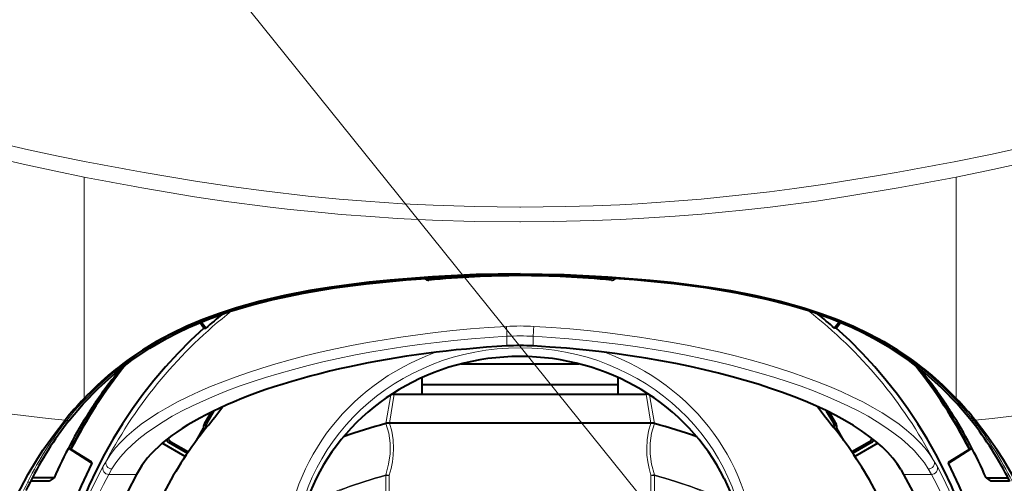
# Model space of a CAD drawing. Extents: x 32 to 581, y 20 to 403.
# Drawn here: x 124 to 174, y 247 to 271 of the extents above; entities that cross this region are included whole.
import ezdxf

# ---------------------------------------------------------------- set-up
doc = ezdxf.new("R2010")
doc.units = 0

msp = doc.modelspace()

# ---------------------------------------------------------------- linework, layer by layer
at = {"color": 7, "lineweight": 13}
msp.add_line((102.335991, 312.392944), (181.768539, 213.605911), dxfattribs=at)
at = {"color": 7, "lineweight": 13, "ltscale": 0.28289}
for p, q in [((126.909485, 251.468887), (126.909485, 262.784485)), ((171.457947, 251.468887), (171.457947, 262.784485))]:
    msp.add_line(p, q, dxfattribs=at)
at = {"color": 7, "lineweight": 13, "ltscale": 0.000346}
for q in [(149.169861, 261.247375), (149.197571, 261.247375)]:
    msp.add_line((149.183716, 261.247375), q, dxfattribs=at)
at = {"color": 7, "lineweight": 13, "ltscale": 0.000348}
for q in [(149.169785, 260.497192), (149.197647, 260.497192)]:
    msp.add_line((149.183716, 260.497192), q, dxfattribs=at)
at = {"color": 7, "lineweight": 40, "ltscale": 0.008675}
for p, q in [((133.035324, 255.070526), (132.826508, 255.347641)), ((165.332108, 255.070526), (165.540924, 255.347641))]:
    msp.add_line(p, q, dxfattribs=at)
at = {"color": 7, "lineweight": 40, "ltscale": 0.009826}
for p, q in [((133.129654, 255.061371), (132.893112, 255.375275)), ((165.474319, 255.375275), (165.237778, 255.061371))]:
    msp.add_line(p, q, dxfattribs=at)
at = {"color": 7, "lineweight": 40, "ltscale": 0.002369}
for p, q in [((133.035324, 255.070526), (133.129654, 255.061371)), ((165.332108, 255.070526), (165.237778, 255.061371))]:
    msp.add_line(p, q, dxfattribs=at)
at = {"color": 7, "lineweight": 13, "ltscale": 0.012309}
for p, q in [((148.512512, 254.646942), (148.512512, 254.154602)), ((149.854919, 254.646942), (149.854919, 254.154602))]:
    msp.add_line(p, q, dxfattribs=at)
at = {"color": 7, "lineweight": 40, "ltscale": 0.150186}
msp.add_line((146.179993, 253.241562), (152.187439, 253.241562), dxfattribs=at)
at = {"color": 7, "lineweight": 40, "ltscale": 0.009024}
for p, q in [((144.183716, 252.180893), (144.183716, 252.541855)), ((154.183716, 252.180893), (154.183716, 252.541855))]:
    msp.add_line(p, q, dxfattribs=at)
at = {"color": 7, "lineweight": 40, "ltscale": 0.012374}
for p, q in [((144.183716, 251.685928), (144.183716, 252.180893)), ((154.183716, 251.685928), (154.183716, 252.180893))]:
    msp.add_line(p, q, dxfattribs=at)
at = {"color": 7, "lineweight": 40, "ltscale": 0.25}
msp.add_line((144.183716, 252.180893), (154.183716, 252.180893), dxfattribs=at)
at = {"color": 7, "lineweight": 13, "ltscale": 0.037149}
for p, q in [((142.576019, 251.65477), (142.327911, 250.189667)), ((155.791412, 251.65477), (156.03952, 250.189667))]:
    msp.add_line(p, q, dxfattribs=at)
at = {"color": 7, "lineweight": 13, "ltscale": 0.037354}
for p, q in [((142.748398, 251.685928), (142.503189, 250.212021)), ((155.619034, 251.685928), (155.864243, 250.212021))]:
    msp.add_line(p, q, dxfattribs=at)
at = {"color": 7, "lineweight": 40, "ltscale": 0.001049}
for p, q in [((142.683716, 251.724945), (142.683716, 251.682983)), ((155.683716, 251.724945), (155.683716, 251.682983))]:
    msp.add_line(p, q, dxfattribs=at)
at = {"color": 7, "lineweight": 40, "ltscale": 0.001619}
for p, q in [((142.683716, 251.682983), (142.748398, 251.685928)), ((155.683716, 251.682983), (155.619034, 251.685928))]:
    msp.add_line(p, q, dxfattribs=at)
at = {"color": 7, "lineweight": 40, "ltscale": 0.321766}
msp.add_line((142.748398, 251.685928), (155.619034, 251.685928), dxfattribs=at)
at = {"color": 7, "lineweight": 40, "ltscale": 0.009515}
msp.add_line((133.237854, 250.48584), (133.047546, 250.156235), dxfattribs=at)
at = {"color": 7, "lineweight": 40, "ltscale": 0.01899}
for p, q in [((133.54657, 250.846024), (133.166779, 250.188187)), ((164.820862, 250.846024), (165.200653, 250.188187))]:
    msp.add_line(p, q, dxfattribs=at)
at = {"color": 7, "lineweight": 40, "ltscale": 0.008208}
msp.add_line((133.402008, 250.770172), (133.237854, 250.48584), dxfattribs=at)
at = {"color": 7, "lineweight": 40, "ltscale": 0.017723}
msp.add_line((164.965424, 250.770187), (165.319885, 250.156235), dxfattribs=at)
at = {"color": 7, "lineweight": 13, "ltscale": 0.002222}
msp.add_line((126.027481, 250.352402), (125.939087, 250.361771), dxfattribs=at)
at = {"color": 7, "lineweight": 40, "ltscale": 0.018211}
for p, q in [((132.649048, 249.316177), (133.013275, 249.947037)), ((165.718384, 249.316177), (165.354156, 249.947037))]:
    msp.add_line(p, q, dxfattribs=at)
at = {"color": 7, "lineweight": 13, "ltscale": 0.003086}
for p, q in [((133.166779, 250.188187), (133.047546, 250.156235)), ((165.200653, 250.188187), (165.319885, 250.156235)), ((131.227524, 249.229401), (131.346741, 249.261353)), ((167.139908, 249.229401), (167.020691, 249.261353))]:
    msp.add_line(p, q, dxfattribs=at)
at = {"color": 7, "lineweight": 40, "ltscale": 0.000119}
for p, q in [((142.327911, 250.189667), (142.323334, 250.188385)), ((156.03952, 250.189667), (156.044098, 250.188385))]:
    msp.add_line(p, q, dxfattribs=at)
at = {"color": 7, "lineweight": 40, "ltscale": 0.000118}
for p, q in [((142.507889, 250.211823), (142.503189, 250.212021)), ((155.859543, 250.211823), (155.864243, 250.212021))]:
    msp.add_line(p, q, dxfattribs=at)
at = {"color": 7, "lineweight": 40, "ltscale": 0.333791}
msp.add_line((155.859543, 250.211823), (142.507889, 250.211823), dxfattribs=at)
at = {"color": 7, "lineweight": 13, "ltscale": 0.002223}
msp.add_line((172.339905, 250.352386), (172.428345, 250.361771), dxfattribs=at)
at = {"color": 7, "lineweight": 40, "ltscale": 0.034834}
for p, q in [((127.302353, 248.209137), (126.120712, 248.94751)), ((171.065079, 248.209137), (172.246719, 248.94751))]:
    msp.add_line(p, q, dxfattribs=at)
at = {"color": 7, "lineweight": 40, "ltscale": 0.033892}
for p, q in [((132.081253, 248.505569), (130.907181, 249.183411)), ((167.460251, 249.183411), (166.286179, 248.505569))]:
    msp.add_line(p, q, dxfattribs=at)
at = {"color": 7, "lineweight": 40, "ltscale": 0.027873}
for p, q in [((131.227524, 249.229401), (132.193085, 248.671936)), ((167.139908, 249.229401), (166.174347, 248.671936))]:
    msp.add_line(p, q, dxfattribs=at)
at = {"color": 7, "lineweight": 40, "ltscale": 0.025856}
for p, q in [((131.346741, 249.261353), (132.242416, 248.744232)), ((167.020691, 249.261353), (166.125015, 248.744232))]:
    msp.add_line(p, q, dxfattribs=at)
at = {"color": 7, "lineweight": 40, "ltscale": 0.0355}
for p, q in [((127.31279, 248.171753), (126.108551, 248.92424)), ((171.054642, 248.171753), (172.258881, 248.92424))]:
    msp.add_line(p, q, dxfattribs=at)
at = {"color": 7, "lineweight": 40, "ltscale": 0.00097}
for p, q in [((127.31279, 248.171753), (127.302353, 248.209137)), ((171.065079, 248.209137), (171.054642, 248.171753))]:
    msp.add_line(p, q, dxfattribs=at)
at = {"color": 7, "lineweight": 13, "ltscale": 0.0081}
msp.add_line((128.052246, 248.288177), (127.89164, 248.00679), dxfattribs=at)
at = {"color": 7, "lineweight": 13, "ltscale": 0.008099}
msp.add_line((170.315186, 248.288162), (170.475784, 248.00679), dxfattribs=at)
at = {"color": 7, "lineweight": 13, "ltscale": 0.007998}
for p, q in [((128.335526, 247.866684), (128.176804, 247.588913)), ((170.031906, 247.866684), (170.190628, 247.588913))]:
    msp.add_line(p, q, dxfattribs=at)
at = {"color": 7, "lineweight": 13, "ltscale": 0.03548}
for p, q in [((129.596008, 247.588913), (128.176819, 247.588913)), ((168.771423, 247.588913), (170.190628, 247.588913))]:
    msp.add_line(p, q, dxfattribs=at)
at = {"color": 7, "lineweight": 40, "ltscale": 0.007223}
for p, q in [((129.738815, 247.840057), (129.596008, 247.588913)), ((168.628616, 247.840057), (168.771423, 247.588913))]:
    msp.add_line(p, q, dxfattribs=at)
at = {"color": 7, "lineweight": 13, "ltscale": 0.064771}
for p, q in [((142.3284, 247.526398), (142.3284, 244.935577)), ((156.039032, 247.526398), (156.039032, 244.935577))]:
    msp.add_line(p, q, dxfattribs=at)
at = {"color": 7, "lineweight": 13, "ltscale": 0.06488}
for p, q in [((142.502396, 247.543991), (142.502396, 244.948776)), ((155.865036, 247.543991), (155.865036, 244.948776))]:
    msp.add_line(p, q, dxfattribs=at)
at = {"color": 7, "lineweight": 13, "ltscale": 0.001054}
msp.add_line((124.056404, 247.239731), (124.037552, 247.202026), dxfattribs=at)
at = {"color": 7, "lineweight": 40, "ltscale": 0.001052}
msp.add_line((124.173782, 247.231949), (124.154968, 247.194305), dxfattribs=at)
at = {"color": 7, "lineweight": 40, "ltscale": 0.023818}
for p, q in [((125.135071, 247.249039), (124.182343, 247.249039)), ((174.185074, 247.249039), (173.232361, 247.249039))]:
    msp.add_line(p, q, dxfattribs=at)
at = {"color": 7, "lineweight": 40, "ltscale": 0.027962}
for p, q in [((125.382019, 247.412201), (124.263535, 247.409378)), ((172.985413, 247.412201), (174.103897, 247.409378))]:
    msp.add_line(p, q, dxfattribs=at)
at = {"color": 7, "lineweight": 40, "ltscale": 0.0074}
for p, q in [((125.382019, 247.412201), (125.135071, 247.249039)), ((172.985413, 247.412201), (173.232361, 247.249039))]:
    msp.add_line(p, q, dxfattribs=at)
at = {"color": 7, "lineweight": 13}
for points in [[(127.023926, 263.568146), (125.58857, 263.856476), (124.081558, 264.178833), (122.519279, 264.534271), (120.917534, 264.920929), (118.64283, 265.508392), (116.370773, 266.13974), (114.11805, 266.809052), (111.892258, 267.511902), (110.242889, 268.05896), (108.614197, 268.620667), (105.401962, 269.789886)], [(171.343521, 263.568146), (173.201309, 263.944855), (175.288483, 264.40451), (177.451141, 264.921265), (179.728836, 265.509552), (182.003891, 266.141846), (184.257599, 266.811523), (187.211853, 267.75351), (190.114243, 268.748077), (192.965469, 269.789886)], [(126.909485, 262.784485), (125.467171, 263.07782), (123.953224, 263.405487), (122.384155, 263.76651), (120.775826, 264.159027), (118.491661, 264.75531), (116.210571, 265.395905), (113.9496, 266.074829), (111.716072, 266.787781), (110.125435, 267.32077), (108.554153, 267.867554), (106.874069, 268.474213), (105.207436, 269.098083)], [(171.457947, 262.784485), (173.324219, 263.167572), (175.420898, 263.634674), (177.592773, 264.159332), (179.879883, 264.756439), (182.16391, 265.397949), (184.426102, 266.077362), (187.389969, 267.032715), (190.301041, 268.041412), (193.160004, 269.098083)], [(149.169861, 261.247406), (146.850601, 261.273071), (144.739273, 261.341553), (143.18074, 261.420105), (141.296448, 261.547272), (139.94458, 261.660004), (138.35936, 261.815186), (136.095581, 262.078766), (134.54306, 262.287201), (132.60463, 262.577271), (129.975357, 263.018341)], [(149.197571, 261.247375), (151.519455, 261.273132), (152.905563, 261.313232), (154.272202, 261.371155), (155.193695, 261.420532), (157.074127, 261.547485), (158.42453, 261.660156), (160.498474, 261.868134), (161.914597, 262.033997), (163.197861, 262.2005), (164.755417, 262.422577), (167.585968, 262.877716), (168.392075, 263.018341)], [(149.169785, 260.497192), (146.83725, 260.521729), (144.713394, 260.586853), (142.897842, 260.675537), (141.55629, 260.761017), (140.042038, 260.878265), (139.06221, 260.965942), (137.433014, 261.132385), (136.409027, 261.250122), (134.05542, 261.558624), (132.550232, 261.782654), (129.868469, 262.229553)], [(149.197632, 260.497192), (150.870026, 260.509857), (152.927139, 260.559906), (154.299225, 260.614838), (155.223831, 260.661713), (157.109894, 260.782471), (158.462677, 260.889984), (160.542526, 261.089996), (161.961365, 261.250488), (164.316422, 261.559265), (165.823334, 261.7836), (168.498962, 262.229553)], [(149.183716, 257.802094), (147.395172, 257.779327), (145.609787, 257.712402), (143.832062, 257.601807), (141.91156, 257.429932), (140.007751, 257.197937), (139.065292, 257.056335), (138.131531, 256.895508), (136.903473, 256.647858), (135.698883, 256.357361), (134.521469, 256.018036), (133.394272, 255.630814), (132.300156, 255.184509), (131.243195, 254.674347), (130.726379, 254.392166), (130.220459, 254.092529), (129.732529, 253.779648), (129.256226, 253.449509), (128.394882, 252.783066), (127.579163, 252.056824), (126.811325, 251.272812), (126.411781, 250.820297), (126.027527, 250.352386)], [(149.183716, 257.802094), (151.32283, 257.769653), (153.458969, 257.674103), (155.583725, 257.515106), (156.714157, 257.402283), (157.83606, 257.268524), (158.798508, 257.134399), (159.752136, 256.981506), (160.65007, 256.816833), (161.537643, 256.6315), (162.329987, 256.444305), (163.111481, 256.236755), (164.188324, 255.90741), (165.238632, 255.529358), (166.259369, 255.097931), (167.247314, 254.609192), (168.199142, 254.060226), (169.111221, 253.449493), (169.972595, 252.783035), (170.7883, 252.056793), (171.556137, 251.272797), (171.955643, 250.820313), (172.339905, 250.352386)], [(142.323334, 250.188385), (142.469528, 249.695374), (142.543396, 249.180527), (142.541718, 248.649536), (142.466949, 248.107788), (142.326355, 247.561203)], [(142.507889, 250.211823), (142.62706, 249.794525), (142.698822, 249.361984), (142.720856, 248.917572), (142.705002, 248.580505), (142.662582, 248.239807), (142.594162, 247.892303), (142.502396, 247.543991)], [(155.859543, 250.211823), (155.740372, 249.79454), (155.66861, 249.362015), (155.646576, 248.917587), (155.66243, 248.580521), (155.704849, 248.239822), (155.77327, 247.892319), (155.865036, 247.543991)], [(156.044098, 250.188385), (155.897903, 249.695389), (155.824051, 249.180542), (155.825714, 248.649551), (155.900482, 248.107788), (156.041077, 247.561203)], [(125.150269, 237.130341), (125.168907, 238.061279), (125.224525, 238.987427), (125.316277, 239.903992), (125.407959, 240.582214), (125.518341, 241.250275), (125.790939, 242.54776), (126.123566, 243.779861), (126.346786, 244.481949), (126.583206, 245.150543), (126.845482, 245.822861), (127.111557, 246.445419), (127.609024, 247.481674), (127.891632, 248.006775)], [(173.217163, 237.130341), (173.198532, 238.061356), (173.142914, 238.987503), (173.051178, 239.903992), (172.959518, 240.582138), (172.849152, 241.250137), (172.576538, 242.547577), (172.243866, 243.779861), (172.020676, 244.481842), (171.784271, 245.150391), (171.521957, 245.8228), (171.255859, 246.44545), (170.758453, 247.481613), (170.4758, 248.00676)], [(125.502319, 237.130341), (125.512566, 237.801361), (125.543213, 238.470398), (125.5942, 239.137756), (125.664993, 239.799088), (125.862793, 241.093597), (126.129303, 242.340256), (126.453957, 243.523056), (126.666725, 244.182602), (126.891602, 244.811096), (127.153366, 245.474396), (127.41864, 246.087143), (127.901466, 247.081299), (128.176819, 247.588913)], [(172.865112, 237.130341), (172.854858, 237.801422), (172.824219, 238.470505), (172.773239, 239.137817), (172.702469, 239.799088), (172.504684, 241.09346), (172.238174, 242.340103), (171.913467, 243.523071), (171.700745, 244.182495), (171.475876, 244.810928), (171.214081, 245.474335), (170.948776, 246.087173), (170.466003, 247.081223), (170.190613, 247.588913)]]:
    msp.add_lwpolyline(points, dxfattribs=at)
at = {"color": 7, "lineweight": 40}
for points in [[(126.135529, 250.334351), (126.865379, 251.196793), (127.64608, 252.001587), (128.475479, 252.744904), (129.351303, 253.425003), (130.271301, 254.041824), (131.129059, 254.540283), (131.683167, 254.827927), (132.249222, 255.096909), (133.271591, 255.526093), (134.342987, 255.908356), (135.445328, 256.241241), (136.575623, 256.529694), (138.120804, 256.853516), (139.702606, 257.117371), (141.313858, 257.329712), (143.359116, 257.532227), (145.428421, 257.671753), (147.512085, 257.751251), (149.183716, 257.771118)], [(149.183716, 257.834259), (146.936096, 257.79834), (144.707962, 257.69342), (142.541031, 257.523285), (141.476746, 257.412964), (140.429413, 257.285065), (139.425339, 257.142365), (138.438599, 256.980347), (137.152191, 256.731476), (135.902084, 256.440796), (134.690109, 256.102631), (133.821335, 255.819275), (132.973557, 255.504044), (132.153076, 255.157089), (131.356171, 254.774933), (130.613876, 254.373444), (129.89238, 253.935455)], [(149.183716, 257.834259), (151.431335, 257.79834), (153.65947, 257.69342), (155.826401, 257.523285), (156.890686, 257.412964), (157.938019, 257.285065), (158.942093, 257.142365), (159.928833, 256.980347), (161.21524, 256.731476), (162.465347, 256.440796), (163.677322, 256.102631), (164.546097, 255.819275), (165.393875, 255.504044), (166.214355, 255.157089), (167.011261, 254.774933), (167.753555, 254.373444), (168.475052, 253.935455)], [(172.231888, 250.334335), (171.502045, 251.196793), (170.721344, 252.001587), (169.891968, 252.744888), (169.016129, 253.425003), (168.096146, 254.041824), (167.238358, 254.540283), (166.68425, 254.827942), (166.118195, 255.096909), (165.09581, 255.526108), (164.024414, 255.908356), (162.922089, 256.241272), (161.791824, 256.529694), (160.246719, 256.853485), (158.664917, 257.11734), (157.053665, 257.329712), (155.008392, 257.532227), (152.938995, 257.671753), (150.855331, 257.751251), (149.183716, 257.771118)], [(122.890045, 245.09024), (123.138702, 245.721573), (123.401184, 246.317947), (123.657944, 246.848328), (124.062965, 247.60498), (124.502548, 248.34314), (124.814156, 248.825912), (125.344223, 249.585419), (125.939056, 250.361771)], [(175.477386, 245.09024), (175.228729, 245.721573), (174.966248, 246.317947), (174.709488, 246.848328), (174.304459, 247.60498), (173.864883, 248.34314), (173.553284, 248.825912), (173.023209, 249.585419), (172.428375, 250.361771)], [(129.596008, 247.588913), (129.128937, 246.699265), (128.867889, 246.149017), (128.601608, 245.540436), (128.22403, 244.573837), (127.871483, 243.51857), (127.559547, 242.390305), (127.300354, 241.203201), (127.136002, 240.210815), (127.015953, 239.196335), (126.942863, 238.167038), (126.918327, 237.130341)], [(168.771423, 247.588913), (169.238495, 246.699265), (169.499542, 246.149017), (169.765823, 245.540436), (170.143402, 244.573837), (170.495941, 243.51857), (170.807892, 242.390305), (171.067078, 241.203201), (171.23143, 240.210815), (171.351471, 239.196335), (171.424561, 238.167038), (171.449097, 237.130341)], [(138.76152, 247.377945), (138.46344, 246.706863), (138.217682, 246.006363), (138.024292, 245.286819), (137.882416, 244.555252), (137.815338, 244.03096), (137.806519, 243.894363)], [(159.605911, 247.377945), (159.903992, 246.706863), (160.14975, 246.006363), (160.34314, 245.286819), (160.485016, 244.555252), (160.552094, 244.03096), (160.560913, 243.894363)]]:
    msp.add_lwpolyline(points, dxfattribs=at)
for centre, radius, start, end in [((149.183716, 254.130341), 52, 93.667527, 269.999997), ((149.183716, 254.130341), 52, 241.352115, 85.520758), ((149.183716, 254.130341), 52, 269.999997, 85.999998), ((144.503983, 257.798492), 0.280532, 223.92878, 274.026619), ((149.188171, 210.211426), 47.537375, 90.005364, 95.631138), ((149.17926, 210.211426), 47.537375, 84.36886, 89.994634), ((153.863449, 257.798492), 0.280532, 265.973382, 316.071235), ((149.183716, 237.130341), 24.067718, 129.190064, 131.838811), ((149.183716, 237.130341), 24.067718, 48.16119, 50.809863), ((149.183716, 237.130341), 24.137539, 131.991124, 48.008877), ((149.183685, 242.310211), 11.863394, 89.999852, 93.24327), ((149.183746, 242.310211), 11.863394, 86.756735, 90.000146), ((138.60582, 240.361511), 16.129951, 122.697409, 136.479488), ((159.761612, 240.361511), 16.129951, 43.520517, 57.302589), ((149.183716, 237.130341), 25.8, 141.739771, 152.891626), ((149.18396, 237.130203), 25.774094, 141.507791, 152.896585), ((143.092804, 240.742859), 18.814881, 139.061709, 145.960883), ((149.183472, 237.130203), 25.774094, 27.10342, 38.492214), ((149.183716, 237.130341), 25.8, 27.10837, 38.260234), ((155.274628, 240.742859), 18.814881, 34.039122, 40.938286), ((139.325272, 239.607483), 17.171057, 136.308105, 141.22207), ((159.04216, 239.607483), 17.171057, 38.777928, 43.691894), ((143.896011, 240.181717), 19.79467, 145.916391, 147.764722), ((92.035263, 283.085327), 52.793525, 321.187744, 322.647505), ((206.331924, 283.085114), 52.793187, 217.352455, 218.812231), ((154.47142, 240.181717), 19.79467, 32.235279, 34.083607), ((148.780746, 237.099503), 25.570544, 147.761061, 156.215114), ((149.586685, 237.099503), 25.570544, 23.784884, 32.238937), ((140.300507, 239.217194), 18.007588, 141.873985, 153.573306), ((149.183655, 237.130371), 20.539891, 141.217426, 152.384444), ((133.307327, 250.006256), 0.299955, 149.999451, 191.387396), ((133.303345, 250.010483), 0.296938, 192.338704, 213.128735), ((133.426529, 250.038193), 0.299944, 149.997375, 196.308096), ((142.478149, 249.723022), 0.489962, 87.069271, 107.846979), ((155.889282, 249.722977), 0.490009, 72.154289, 92.929949), ((149.183823, 237.130402), 20.539837, 27.615554, 38.782596), ((164.940903, 250.038193), 0.299944, 343.685673, 30.002624), ((165.064072, 250.010498), 0.296949, 326.797501, 347.660986), ((165.060104, 250.006256), 0.299955, 348.612622, 30.000534), ((131.377533, 249.489197), 0.299992, 207.278582, 239.999819), ((131.496735, 249.521133), 0.299971, 197.598893, 240.001062), ((166.870697, 249.521133), 0.299971, 299.998946, 342.399789), ((166.989899, 249.489197), 0.299992, 300.000183, 332.723995), ((149.183716, 237.130341), 24.5, 153.213342, 200.964632), ((149.183716, 237.130341), 24.5, 339.03537, 26.786651), ((141.993912, 238.249069), 19.956098, 153.368783, 154.757033)]:
    msp.add_arc(centre, radius, start, end, dxfattribs=at)
at = {"color": 7, "lineweight": 13}
for centre, radius, start, end in [((149.184341, 253.959702), 50.762612, 90.180135, 163.258146), ((149.18309, 253.959702), 50.762614, 16.741861, 89.819863), ((149.18428, 253.537933), 46.701296, 90.18006, 159.635099), ((149.183167, 253.537933), 46.701281, 20.36489, 89.819959), ((161.373337, 439.714966), 179.464632, 258.965547, 259.924041), ((136.935013, 440.032898), 179.788015, 280.076767, 281.03354), ((157.363037, 416.953979), 157.148439, 258.826047, 259.923713), ((141.005096, 416.950134), 157.144531, 280.076282, 281.173975), ((149.183716, 237.130341), 23.89636, 128.07132, 152.165058), ((149.183716, 237.130341), 23.89636, 27.834805, 51.928678), ((149.186203, 469.144409), 220.01425, 256.758679, 263.934694), ((149.181229, 469.144409), 220.01425, 276.065308, 283.241323), ((140.138824, 239.244446), 17.959452, 141.791367, 153.565957), ((158.229309, 239.244308), 17.958937, 26.435416, 38.210353), ((142.336502, 246.761215), 0.800105, 78.033627, 90.72597), ((156.03093, 246.761215), 0.800106, 89.274035, 101.966364), ((141.8853, 238.249084), 19.967428, 153.359685, 154.752265)]:
    msp.add_arc(centre, radius, start, end, dxfattribs=at)
for centre, major_axis, ratio, start_param, end_param in [((148.485687, 248.006836), (-20.855743, -1.33847), 0.3414, 4.690482206, 6.058532507), ((149.183716, 244.278091), (-11.595551, 0), 0.939693, 4.71238898, 4.772623406), ((148.494446, 254.928345), (-0.016968, 0.299515), 0.020589, 3.490075518, 5.567428835), ((149.183716, 244.278091), (11.595551, 0), 0.939693, 1.510561916, 1.570796327), ((149.872986, 254.928345), (0.016968, 0.299515), 0.020589, 0.715756472, 2.793109789), ((149.881744, 248.006836), (20.855743, -1.33847), 0.3414, 0.224652557, 1.592703105), ((148.512512, 247.588913), (-20.593948, -1.321671), 0.3414, 4.690482202, 6.058532234), ((149.183716, 244.18837), (11.149994, 0), 0.939693, 1.510561901, 1.631030753), ((149.854919, 247.588913), (20.593948, -1.321671), 0.3414, 0.224653214, 1.592703105), ((149.183716, 243.233246), (-11.521591, 0), 0.939693, 3.141592654, 6.283185307), ((149.183716, 243.316986), (-11.987259, 0), 0.939693, 5.079842714, 6.283185307), ((149.183716, 243.316986), (-11.987259, 0), 0.939693, 3.141591964, 4.344935877), ((126.057091, 250.396378), (0.078445, -0.062027), 0.528881, 4.753164415, 6.283185384), ((172.310333, 250.396347), (0.078445, 0.062012), 0.528701, 3.141592181, 4.671800071), ((128.158752, 247.870316), (0.261444, -0.147125), 0.917573, 3.185497971, 5.250434468), ((128.317474, 248.148071), (0.259476, -0.150558), 0.916299, 3.185186832, 5.262538785), ((170.049957, 248.148087), (0.259476, 0.150558), 0.916299, 4.162240124, 6.239593441), ((170.208694, 247.870316), (0.261444, 0.147125), 0.91757, 4.174337806, 6.239271368), ((149.183716, 234.695923), (19.396835, 0), 0.707107, 1.932025273, 2.171590608), ((149.183716, 234.726898), (19.402634, 0), 0.707107, 1.932025238, 2.170563657), ((142.502396, 247.262543), (-0.129044, 0.483063), 0.249909, 0.839332602, 0.927728774), ((142.502396, 247.262543), (0.5, 0), 0.5629, 1.570796327, 1.926217528), ((155.865036, 247.262543), (0.5, 0), 0.5629, 1.215375125, 1.570796327), ((155.865036, 247.262543), (-0.129044, -0.483063), 0.249909, 2.213863879, 2.302260052), ((149.183716, 234.695923), (-19.396835, 0), 0.707107, 4.1115947, 4.351160035), ((149.183716, 234.726898), (-19.402634, 0), 0.707107, 4.11262165, 4.351160028), ((124.065605, 247.239197), (0.089355, -0.044891), 0.457349, 4.628391898, 6.28318523)]:
    msp.add_ellipse(centre, major_axis=major_axis, ratio=ratio, start_param=start_param, end_param=end_param, dxfattribs=at)
at = {"color": 7, "lineweight": 40}
for centre, major_axis, ratio, start_param, end_param in [((148.510071, 247.591278), (19.153229, 1.230072), 0.341342, 1.548750776, 1.982299154), ((149.85498, 247.588913), (19.157349, -1.229492), 0.3414, 0.223564908, 1.592706463), ((149.183807, 242.81012), (11.500107, -0.000656), 0.939695, 1.570858536, 2.705243549), ((149.183624, 242.81012), (11.500107, 0.000656), 0.939695, 0.436349104, 1.570734118), ((148.511871, 247.58905), (19.156754, 1.229599), 0.341402, 1.982325736, 2.918024178), ((149.183716, 237.130341), (-19.699997, 0), 0.707107, 5.068084964, 5.187937912), ((149.183716, 237.130341), (-19.699997, 0), 0.707107, 4.236840049, 4.356693052), ((162.742996, 236.946991), (-0.154068, -18.391602), 0.748481, 2.170497325, 2.392306741)]:
    msp.add_ellipse(centre, major_axis=major_axis, ratio=ratio, start_param=start_param, end_param=end_param, dxfattribs=at)

doc.saveas('drawing.dxf')
